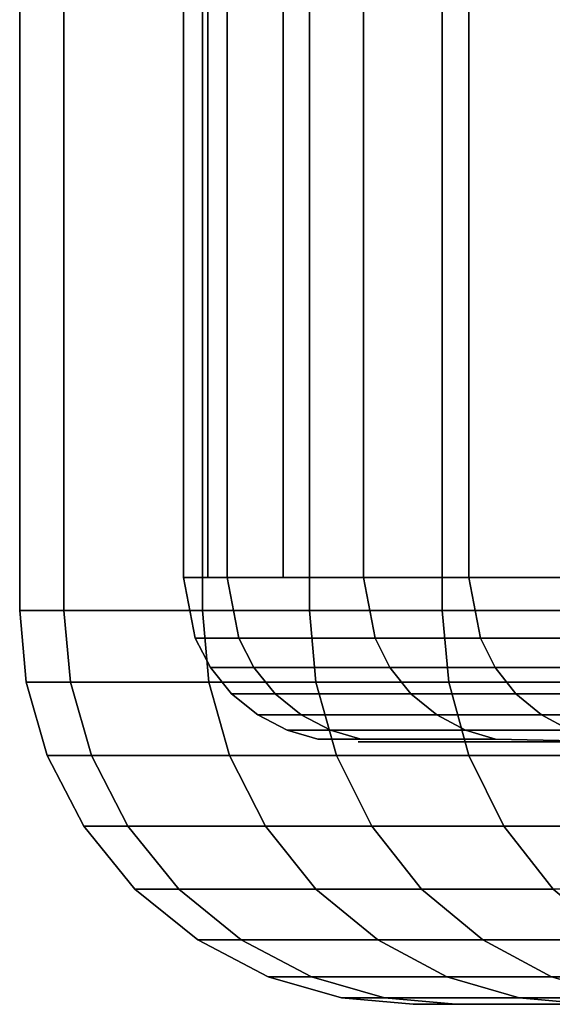
# Model space of a CAD drawing. Extents: x 0 to 1.24, y -1.2 to 0.
# Drawn here: x 0 to 0, y -0.01 to -0.01 of the extents above; entities that cross this region are included whole.
import ezdxf

# ---------------------------------------------------------------- set-up
doc = ezdxf.new("R2010")
doc.units = 0
doc.layers.add('L3_ROSETTENKAPPE1', color=7, linetype='CONTINUOUS')

msp = doc.modelspace()

# ---------------------------------------------------------------- linework, layer by layer
at = {"layer": 'L3_ROSETTENKAPPE1', "color": 253}
for points, invisible_edges in [([(0, 0, 0.048869), (0.000135, -0.0108, 0.045868), (0, -0.0108, 0.048869), (0, 0, 0.048869)], 9), ([(0.000135, -0.0108, 0.045868), (0, 0, 0.048869), (0.000135, 0, 0.045868), (0.000135, -0.0108, 0.045868)], 9), ([(0.000135, 0, 0.05187), (0, -0.0108, 0.048869), (0.000135, -0.0108, 0.05187), (0.000135, 0, 0.05187)], 9), ([(0, -0.0108, 0.048869), (0.000135, 0, 0.05187), (0, 0, 0.048869), (0, -0.0108, 0.048869)], 9), ([(0.000135, 0, 0.045868), (0.000558, -0.0108, 0.042791), (0.000135, -0.0108, 0.045868), (0.000135, 0, 0.045868)], 9), ([(0.000558, -0.0108, 0.042791), (0.000135, 0, 0.045868), (0.000558, 0, 0.042791), (0.000558, -0.0108, 0.042791)], 9), ([(0.000558, 0, 0.054947), (0.000135, -0.0108, 0.05187), (0.000558, -0.0108, 0.054947), (0.000558, 0, 0.054947)], 9), ([(0.000135, -0.0108, 0.05187), (0.000558, 0, 0.054947), (0.000135, 0, 0.05187), (0.000135, -0.0108, 0.05187)], 9), ([(0.000558, 0, 0.042791), (0.000884, -0.0108, 0.041237), (0.000558, -0.0108, 0.042791), (0.000558, 0, 0.042791)], 9), ([(0.000884, -0.0108, 0.041237), (0.000558, 0, 0.042791), (0.000884, 0, 0.041237), (0.000884, -0.0108, 0.041237)], 9), ([(0.000884, 0, 0.056501), (0.000558, -0.0108, 0.054947), (0.000884, -0.0108, 0.056501), (0.000884, 0, 0.056501)], 9), ([(0.000558, -0.0108, 0.054947), (0.000884, 0, 0.056501), (0.000558, 0, 0.054947), (0.000558, -0.0108, 0.054947)], 9), ([(0.000884, 0, 0.041237), (0.001289, -0.0108, 0.039679), (0.000884, -0.0108, 0.041237), (0.000884, 0, 0.041237)], 9), ([(0.001289, -0.0108, 0.039679), (0.000884, 0, 0.041237), (0.001289, 0, 0.039679), (0.001289, -0.0108, 0.039679)], 9), ([(0.001289, 0, 0.058059), (0.000884, -0.0108, 0.056501), (0.001289, -0.0108, 0.058059), (0.001289, 0, 0.058059)], 9), ([(0.000884, -0.0108, 0.056501), (0.001289, 0, 0.058059), (0.000884, 0, 0.056501), (0.000884, -0.0108, 0.056501)], 9), ([(0.001289, 0, 0.039679), (0.001776, -0.0108, 0.038123), (0.001289, -0.0108, 0.039679), (0.001289, 0, 0.039679)], 9), ([(0.001776, -0.0108, 0.038123), (0.001289, 0, 0.039679), (0.001776, 0, 0.038123), (0.001776, -0.0108, 0.038123)], 9), ([(0.001776, 0, 0.059615), (0.001289, -0.0108, 0.058059), (0.001776, -0.0108, 0.059615), (0.001776, 0, 0.059615)], 9), ([(0.001289, -0.0108, 0.058059), (0.001776, 0, 0.059615), (0.001289, 0, 0.058059), (0.001289, -0.0108, 0.058059)], 9), ([(0.000574, -0.0107, 0.04666), (0.0005, -0.005, 0.048869), (0.0005, -0.0107, 0.048869), (0.000574, -0.0107, 0.04666)], 9), ([(0.0005, -0.005, 0.048869), (0.000574, -0.0107, 0.04666), (0.000574, -0.005, 0.04666), (0.0005, -0.005, 0.048869)], 9), ([(0.0005, -0.0107, 0.048869), (0.000633, -0.005, 0.051825), (0.000633, -0.0107, 0.051825), (0.0005, -0.0107, 0.048869)], 9), ([(0.000633, -0.005, 0.051825), (0.0005, -0.0107, 0.048869), (0.0005, -0.005, 0.048869), (0.000633, -0.005, 0.051825)], 9), ([(0.000804, -0.0107, 0.044405), (0.000574, -0.005, 0.04666), (0.000574, -0.0107, 0.04666), (0.000804, -0.0107, 0.044405)], 9), ([(0.000574, -0.005, 0.04666), (0.000804, -0.0107, 0.044405), (0.000804, -0.005, 0.044405), (0.000574, -0.005, 0.04666)], 9), ([(0.000633, -0.0107, 0.051825), (0.001049, -0.005, 0.054856), (0.001049, -0.0107, 0.054856), (0.000633, -0.0107, 0.051825)], 9), ([(0.001049, -0.005, 0.054856), (0.000633, -0.0107, 0.051825), (0.000633, -0.005, 0.051825), (0.001049, -0.005, 0.054856)], 9), ([(0.00137, -0.0107, 0.041351), (0.000804, -0.005, 0.044405), (0.000804, -0.0107, 0.044405), (0.00137, -0.0107, 0.041351)], 9), ([(0.000804, -0.005, 0.044405), (0.00137, -0.0107, 0.041351), (0.00137, -0.005, 0.041351), (0.000804, -0.005, 0.044405)], 9), ([(0.001049, -0.0107, 0.054856), (0.00137, -0.005, 0.056387), (0.00137, -0.0107, 0.056387), (0.001049, -0.0107, 0.054856)], 9), ([(0.00137, -0.005, 0.056387), (0.001049, -0.0107, 0.054856), (0.001049, -0.005, 0.054856), (0.00137, -0.005, 0.056387)], 9), ([(0.00177, -0.0107, 0.039816), (0.00137, -0.005, 0.041351), (0.00137, -0.0107, 0.041351), (0.00177, -0.0107, 0.039816)], 9), ([(0.00137, -0.005, 0.041351), (0.00177, -0.0107, 0.039816), (0.00177, -0.005, 0.039816), (0.00137, -0.005, 0.041351)], 9), ([(0.00137, -0.0107, 0.056387), (0.00177, -0.005, 0.057922), (0.00177, -0.0107, 0.057922), (0.00137, -0.0107, 0.056387)], 9), ([(0.00177, -0.005, 0.057922), (0.00137, -0.0107, 0.056387), (0.00137, -0.005, 0.056387), (0.00177, -0.005, 0.057922)], 9), ([(0.000668, -0.010884, 0.045916), (0.0005, -0.0107, 0.048869), (0.000535, -0.010884, 0.048869), (0.000668, -0.010884, 0.045916)], 9), ([(0.0005, -0.0107, 0.048869), (0.000668, -0.010884, 0.045916), (0.000633, -0.0107, 0.045913), (0.0005, -0.0107, 0.048869)], 9), ([(0.000633, -0.0107, 0.051825), (0.000535, -0.010884, 0.048869), (0.0005, -0.0107, 0.048869), (0.000633, -0.0107, 0.051825)], 9), ([(0.000535, -0.010884, 0.048869), (0.000633, -0.0107, 0.051825), (0.000668, -0.010884, 0.051822), (0.000535, -0.010884, 0.048869)], 9), ([(0.001084, -0.010884, 0.042889), (0.000633, -0.0107, 0.045913), (0.000668, -0.010884, 0.045916), (0.001084, -0.010884, 0.042889)], 9), ([(0.000633, -0.0107, 0.045913), (0.001084, -0.010884, 0.042889), (0.001049, -0.0107, 0.042882), (0.000633, -0.0107, 0.045913)], 9), ([(0.001049, -0.0107, 0.054856), (0.000668, -0.010884, 0.051822), (0.000633, -0.0107, 0.051825), (0.001049, -0.0107, 0.054856)], 9), ([(0.000668, -0.010884, 0.051822), (0.001049, -0.0107, 0.054856), (0.001084, -0.010884, 0.054849), (0.000668, -0.010884, 0.051822)], 9), ([(0.001405, -0.010884, 0.041359), (0.001049, -0.0107, 0.042882), (0.001084, -0.010884, 0.042889), (0.001405, -0.010884, 0.041359)], 9), ([(0.001049, -0.0107, 0.042882), (0.001405, -0.010884, 0.041359), (0.00137, -0.0107, 0.041351), (0.001049, -0.0107, 0.042882)], 9), ([(0.00137, -0.0107, 0.056387), (0.001084, -0.010884, 0.054849), (0.001049, -0.0107, 0.054856), (0.00137, -0.0107, 0.056387)], 9), ([(0.001084, -0.010884, 0.054849), (0.00137, -0.0107, 0.056387), (0.001405, -0.010884, 0.056379), (0.001084, -0.010884, 0.054849)], 9), ([(0.001804, -0.010884, 0.039826), (0.00137, -0.0107, 0.041351), (0.001405, -0.010884, 0.041359), (0.001804, -0.010884, 0.039826)], 9), ([(0.00137, -0.0107, 0.041351), (0.001804, -0.010884, 0.039826), (0.00177, -0.0107, 0.039816), (0.00137, -0.0107, 0.041351)], 9), ([(0.00177, -0.0107, 0.057922), (0.001405, -0.010884, 0.056379), (0.00137, -0.0107, 0.056387), (0.00177, -0.0107, 0.057922)], 9), ([(0.001405, -0.010884, 0.056379), (0.00177, -0.0107, 0.057922), (0.001804, -0.010884, 0.057912), (0.001405, -0.010884, 0.056379)], 9), ([(0.00002, -0.011018, 0.048869), (0.000135, -0.0108, 0.05187), (0, -0.0108, 0.048869), (0.00002, -0.011018, 0.048869)], 9), ([(0, -0.0108, 0.048869), (0.000155, -0.011018, 0.04587), (0.00002, -0.011018, 0.048869), (0, -0.0108, 0.048869)], 9), ([(0.000155, -0.011018, 0.04587), (0, -0.0108, 0.048869), (0.000135, -0.0108, 0.045868), (0.000155, -0.011018, 0.04587)], 9), ([(0.000135, -0.0108, 0.05187), (0.00002, -0.011018, 0.048869), (0.000155, -0.011018, 0.051868), (0.000135, -0.0108, 0.05187)], 9), ([(0.000155, -0.011018, 0.051868), (0.000558, -0.0108, 0.054947), (0.000135, -0.0108, 0.05187), (0.000155, -0.011018, 0.051868)], 9), ([(0.000135, -0.0108, 0.045868), (0.000577, -0.011018, 0.042795), (0.000155, -0.011018, 0.04587), (0.000135, -0.0108, 0.045868)], 9), ([(0.000577, -0.011018, 0.042795), (0.000135, -0.0108, 0.045868), (0.000558, -0.0108, 0.042791), (0.000577, -0.011018, 0.042795)], 9), ([(0.000558, -0.0108, 0.054947), (0.000155, -0.011018, 0.051868), (0.000577, -0.011018, 0.054943), (0.000558, -0.0108, 0.054947)], 9), ([(0.000577, -0.011018, 0.054943), (0.000884, -0.0108, 0.056501), (0.000558, -0.0108, 0.054947), (0.000577, -0.011018, 0.054943)], 9), ([(0.000558, -0.0108, 0.042791), (0.000903, -0.011018, 0.041242), (0.000577, -0.011018, 0.042795), (0.000558, -0.0108, 0.042791)], 9), ([(0.000903, -0.011018, 0.041242), (0.000558, -0.0108, 0.042791), (0.000884, -0.0108, 0.041237), (0.000903, -0.011018, 0.041242)], 9), ([(0.000884, -0.0108, 0.056501), (0.000577, -0.011018, 0.054943), (0.000903, -0.011018, 0.056496), (0.000884, -0.0108, 0.056501)], 9), ([(0.000903, -0.011018, 0.056496), (0.001289, -0.0108, 0.058059), (0.000884, -0.0108, 0.056501), (0.000903, -0.011018, 0.056496)], 9), ([(0.000884, -0.0108, 0.041237), (0.001309, -0.011018, 0.039684), (0.000903, -0.011018, 0.041242), (0.000884, -0.0108, 0.041237)], 9), ([(0.001309, -0.011018, 0.039684), (0.000884, -0.0108, 0.041237), (0.001289, -0.0108, 0.039679), (0.001309, -0.011018, 0.039684)], 9), ([(0.001289, -0.0108, 0.058059), (0.000903, -0.011018, 0.056496), (0.001309, -0.011018, 0.058054), (0.001289, -0.0108, 0.058059)], 9), ([(0.001309, -0.011018, 0.058054), (0.001776, -0.0108, 0.059615), (0.001289, -0.0108, 0.058059), (0.001309, -0.011018, 0.058054)], 9), ([(0.001289, -0.0108, 0.039679), (0.001795, -0.011018, 0.038129), (0.001309, -0.011018, 0.039684), (0.001289, -0.0108, 0.039679)], 9), ([(0.001795, -0.011018, 0.038129), (0.001289, -0.0108, 0.039679), (0.001776, -0.0108, 0.038123), (0.001795, -0.011018, 0.038129)], 9), ([(0.001776, -0.0108, 0.059615), (0.001309, -0.011018, 0.058054), (0.001795, -0.011018, 0.059609), (0.001776, -0.0108, 0.059615)], 9), ([(0.000714, -0.010974, 0.04592), (0.000535, -0.010884, 0.048869), (0.000582, -0.010974, 0.048869), (0.000714, -0.010974, 0.04592)], 9), ([(0.000535, -0.010884, 0.048869), (0.000714, -0.010974, 0.04592), (0.000668, -0.010884, 0.045916), (0.000535, -0.010884, 0.048869)], 9), ([(0.000668, -0.010884, 0.051822), (0.000582, -0.010974, 0.048869), (0.000535, -0.010884, 0.048869), (0.000668, -0.010884, 0.051822)], 9), ([(0.000582, -0.010974, 0.048869), (0.000668, -0.010884, 0.051822), (0.000714, -0.010974, 0.051818), (0.000582, -0.010974, 0.048869)], 9), ([(0.001129, -0.010974, 0.042897), (0.000668, -0.010884, 0.045916), (0.000714, -0.010974, 0.04592), (0.001129, -0.010974, 0.042897)], 9), ([(0.000668, -0.010884, 0.045916), (0.001129, -0.010974, 0.042897), (0.001084, -0.010884, 0.042889), (0.000668, -0.010884, 0.045916)], 9), ([(0.001084, -0.010884, 0.054849), (0.000714, -0.010974, 0.051818), (0.000668, -0.010884, 0.051822), (0.001084, -0.010884, 0.054849)], 9), ([(0.000714, -0.010974, 0.051818), (0.001084, -0.010884, 0.054849), (0.001129, -0.010974, 0.054841), (0.000714, -0.010974, 0.051818)], 9), ([(0.00145, -0.010974, 0.04137), (0.001084, -0.010884, 0.042889), (0.001129, -0.010974, 0.042897), (0.00145, -0.010974, 0.04137)], 9), ([(0.001084, -0.010884, 0.042889), (0.00145, -0.010974, 0.04137), (0.001405, -0.010884, 0.041359), (0.001084, -0.010884, 0.042889)], 9), ([(0.001405, -0.010884, 0.056379), (0.001129, -0.010974, 0.054841), (0.001084, -0.010884, 0.054849), (0.001405, -0.010884, 0.056379)], 9), ([(0.001129, -0.010974, 0.054841), (0.001405, -0.010884, 0.056379), (0.00145, -0.010974, 0.056368), (0.001129, -0.010974, 0.054841)], 9), ([(0.001848, -0.010974, 0.039839), (0.001405, -0.010884, 0.041359), (0.00145, -0.010974, 0.04137), (0.001848, -0.010974, 0.039839)], 9), ([(0.001405, -0.010884, 0.041359), (0.001848, -0.010974, 0.039839), (0.001804, -0.010884, 0.039826), (0.001405, -0.010884, 0.041359)], 9), ([(0.001804, -0.010884, 0.057912), (0.00145, -0.010974, 0.056368), (0.001405, -0.010884, 0.056379), (0.001804, -0.010884, 0.057912)], 9), ([(0.00145, -0.010974, 0.056368), (0.001804, -0.010884, 0.057912), (0.001848, -0.010974, 0.057899), (0.00145, -0.010974, 0.056368)], 9), ([(0.000779, -0.011054, 0.045926), (0.000582, -0.010974, 0.048869), (0.000646, -0.011054, 0.048869), (0.000779, -0.011054, 0.045926)], 9), ([(0.000582, -0.010974, 0.048869), (0.000779, -0.011054, 0.045926), (0.000714, -0.010974, 0.04592), (0.000582, -0.010974, 0.048869)], 9), ([(0.000714, -0.010974, 0.051818), (0.000646, -0.011054, 0.048869), (0.000582, -0.010974, 0.048869), (0.000714, -0.010974, 0.051818)], 9), ([(0.000646, -0.011054, 0.048869), (0.000714, -0.010974, 0.051818), (0.000779, -0.011054, 0.051812), (0.000646, -0.011054, 0.048869)], 9), ([(0.001193, -0.011054, 0.042909), (0.000714, -0.010974, 0.04592), (0.000779, -0.011054, 0.045926), (0.001193, -0.011054, 0.042909)], 9), ([(0.000714, -0.010974, 0.04592), (0.001193, -0.011054, 0.042909), (0.001129, -0.010974, 0.042897), (0.000714, -0.010974, 0.04592)], 9), ([(0.001129, -0.010974, 0.054841), (0.000779, -0.011054, 0.051812), (0.000714, -0.010974, 0.051818), (0.001129, -0.010974, 0.054841)], 9), ([(0.000779, -0.011054, 0.051812), (0.001129, -0.010974, 0.054841), (0.001193, -0.011054, 0.054829), (0.000779, -0.011054, 0.051812)], 9), ([(0.001513, -0.011054, 0.041385), (0.001129, -0.010974, 0.042897), (0.001193, -0.011054, 0.042909), (0.001513, -0.011054, 0.041385)], 9), ([(0.001129, -0.010974, 0.042897), (0.001513, -0.011054, 0.041385), (0.00145, -0.010974, 0.04137), (0.001129, -0.010974, 0.042897)], 9), ([(0.00145, -0.010974, 0.056368), (0.001193, -0.011054, 0.054829), (0.001129, -0.010974, 0.054841), (0.00145, -0.010974, 0.056368)], 9), ([(0.001193, -0.011054, 0.054829), (0.00145, -0.010974, 0.056368), (0.001513, -0.011054, 0.056353), (0.001193, -0.011054, 0.054829)], 9), ([(0.001911, -0.011054, 0.039857), (0.00145, -0.010974, 0.04137), (0.001513, -0.011054, 0.041385), (0.001911, -0.011054, 0.039857)], 9), ([(0.00145, -0.010974, 0.04137), (0.001911, -0.011054, 0.039857), (0.001848, -0.010974, 0.039839), (0.00145, -0.010974, 0.04137)], 9), ([(0.001848, -0.010974, 0.057899), (0.001513, -0.011054, 0.056353), (0.00145, -0.010974, 0.056368), (0.001848, -0.010974, 0.057899)], 9), ([(0.001513, -0.011054, 0.056353), (0.001848, -0.010974, 0.057899), (0.001911, -0.011054, 0.057881), (0.001513, -0.011054, 0.056353)], 9), ([(0.000084, -0.011242, 0.048869), (0.000155, -0.011018, 0.051868), (0.00002, -0.011018, 0.048869), (0.000084, -0.011242, 0.048869)], 9), ([(0.00002, -0.011018, 0.048869), (0.000219, -0.011242, 0.045875), (0.000084, -0.011242, 0.048869), (0.00002, -0.011018, 0.048869)], 9), ([(0.000219, -0.011242, 0.045875), (0.00002, -0.011018, 0.048869), (0.000155, -0.011018, 0.04587), (0.000219, -0.011242, 0.045875)], 9), ([(0.000155, -0.011018, 0.051868), (0.000084, -0.011242, 0.048869), (0.000219, -0.011242, 0.051863), (0.000155, -0.011018, 0.051868)], 9), ([(0.000219, -0.011242, 0.051863), (0.000577, -0.011018, 0.054943), (0.000155, -0.011018, 0.051868), (0.000219, -0.011242, 0.051863)], 9), ([(0.000155, -0.011018, 0.04587), (0.00064, -0.011242, 0.042807), (0.000219, -0.011242, 0.045875), (0.000155, -0.011018, 0.04587)], 9), ([(0.00064, -0.011242, 0.042807), (0.000155, -0.011018, 0.04587), (0.000577, -0.011018, 0.042795), (0.00064, -0.011242, 0.042807)], 9), ([(0.000577, -0.011018, 0.054943), (0.000219, -0.011242, 0.051863), (0.00064, -0.011242, 0.054931), (0.000577, -0.011018, 0.054943)], 9), ([(0.00064, -0.011242, 0.054931), (0.000903, -0.011018, 0.056496), (0.000577, -0.011018, 0.054943), (0.00064, -0.011242, 0.054931)], 9), ([(0.000577, -0.011018, 0.042795), (0.000966, -0.011242, 0.041256), (0.00064, -0.011242, 0.042807), (0.000577, -0.011018, 0.042795)], 9), ([(0.000966, -0.011242, 0.041256), (0.000577, -0.011018, 0.042795), (0.000903, -0.011018, 0.041242), (0.000966, -0.011242, 0.041256)], 9), ([(0.000903, -0.011018, 0.056496), (0.00064, -0.011242, 0.054931), (0.000966, -0.011242, 0.056482), (0.000903, -0.011018, 0.056496)], 9), ([(0.000966, -0.011242, 0.056482), (0.001309, -0.011018, 0.058054), (0.000903, -0.011018, 0.056496), (0.000966, -0.011242, 0.056482)], 9), ([(0.000903, -0.011018, 0.041242), (0.00137, -0.011242, 0.039702), (0.000966, -0.011242, 0.041256), (0.000903, -0.011018, 0.041242)], 9), ([(0.00137, -0.011242, 0.039702), (0.000903, -0.011018, 0.041242), (0.001309, -0.011018, 0.039684), (0.00137, -0.011242, 0.039702)], 9), ([(0.001309, -0.011018, 0.058054), (0.000966, -0.011242, 0.056482), (0.00137, -0.011242, 0.058036), (0.001309, -0.011018, 0.058054)], 9), ([(0.00137, -0.011242, 0.058036), (0.001795, -0.011018, 0.059609), (0.001309, -0.011018, 0.058054), (0.00137, -0.011242, 0.058036)], 9), ([(0.001309, -0.011018, 0.039684), (0.001856, -0.011242, 0.03815), (0.00137, -0.011242, 0.039702), (0.001309, -0.011018, 0.039684)], 9), ([(0.001856, -0.011242, 0.03815), (0.001309, -0.011018, 0.039684), (0.001795, -0.011018, 0.038129), (0.001856, -0.011242, 0.03815)], 9), ([(0.001795, -0.011018, 0.059609), (0.00137, -0.011242, 0.058036), (0.001856, -0.011242, 0.059588), (0.001795, -0.011018, 0.059609)], 9), ([(0.000646, -0.011054, 0.048869), (0.000859, -0.011118, 0.045933), (0.000779, -0.011054, 0.045926), (0.000646, -0.011054, 0.048869)], 9), ([(0.000859, -0.011118, 0.045933), (0.000646, -0.011054, 0.048869), (0.000726, -0.011118, 0.048869), (0.000859, -0.011118, 0.045933)], 9), ([(0.000779, -0.011054, 0.051812), (0.000726, -0.011118, 0.048869), (0.000646, -0.011054, 0.048869), (0.000779, -0.011054, 0.051812)], 9), ([(0.000726, -0.011118, 0.048869), (0.000779, -0.011054, 0.051812), (0.000859, -0.011118, 0.051805), (0.000726, -0.011118, 0.048869)], 9), ([(0.000779, -0.011054, 0.045926), (0.001272, -0.011118, 0.042924), (0.001193, -0.011054, 0.042909), (0.000779, -0.011054, 0.045926)], 9), ([(0.001272, -0.011118, 0.042924), (0.000779, -0.011054, 0.045926), (0.000859, -0.011118, 0.045933), (0.001272, -0.011118, 0.042924)], 9), ([(0.000779, -0.011054, 0.051812), (0.001272, -0.011118, 0.054814), (0.000859, -0.011118, 0.051805), (0.000779, -0.011054, 0.051812)], 9), ([(0.001272, -0.011118, 0.054814), (0.000779, -0.011054, 0.051812), (0.001193, -0.011054, 0.054829), (0.001272, -0.011118, 0.054814)], 9), ([(0.001193, -0.011054, 0.042909), (0.001591, -0.011118, 0.041403), (0.001513, -0.011054, 0.041385), (0.001193, -0.011054, 0.042909)], 9), ([(0.001591, -0.011118, 0.041403), (0.001193, -0.011054, 0.042909), (0.001272, -0.011118, 0.042924), (0.001591, -0.011118, 0.041403)], 9), ([(0.001193, -0.011054, 0.054829), (0.001591, -0.011118, 0.056335), (0.001272, -0.011118, 0.054814), (0.001193, -0.011054, 0.054829)], 9), ([(0.001591, -0.011118, 0.056335), (0.001193, -0.011054, 0.054829), (0.001513, -0.011054, 0.056353), (0.001591, -0.011118, 0.056335)], 9), ([(0.001513, -0.011054, 0.041385), (0.001988, -0.011118, 0.039879), (0.001911, -0.011054, 0.039857), (0.001513, -0.011054, 0.041385)], 9), ([(0.001988, -0.011118, 0.039879), (0.001513, -0.011054, 0.041385), (0.001591, -0.011118, 0.041403), (0.001988, -0.011118, 0.039879)], 9), ([(0.001513, -0.011054, 0.056353), (0.001988, -0.011118, 0.057859), (0.001591, -0.011118, 0.056335), (0.001513, -0.011054, 0.056353)], 9), ([(0.001988, -0.011118, 0.057859), (0.001513, -0.011054, 0.056353), (0.001911, -0.011054, 0.057881), (0.001988, -0.011118, 0.057859)], 9), ([(0.000726, -0.011118, 0.048869), (0.000948, -0.011165, 0.045941), (0.000859, -0.011118, 0.045933), (0.000726, -0.011118, 0.048869)], 9), ([(0.000948, -0.011165, 0.045941), (0.000726, -0.011118, 0.048869), (0.000816, -0.011165, 0.048869), (0.000948, -0.011165, 0.045941)], 9), ([(0.000859, -0.011118, 0.051805), (0.000816, -0.011165, 0.048869), (0.000726, -0.011118, 0.048869), (0.000859, -0.011118, 0.051805)], 9), ([(0.000816, -0.011165, 0.048869), (0.000859, -0.011118, 0.051805), (0.000948, -0.011165, 0.051797), (0.000816, -0.011165, 0.048869)], 9), ([(0.000859, -0.011118, 0.045933), (0.00136, -0.011165, 0.04294), (0.001272, -0.011118, 0.042924), (0.000859, -0.011118, 0.045933)], 9), ([(0.00136, -0.011165, 0.04294), (0.000859, -0.011118, 0.045933), (0.000948, -0.011165, 0.045941), (0.00136, -0.011165, 0.04294)], 9), ([(0.000859, -0.011118, 0.051805), (0.00136, -0.011165, 0.054798), (0.000948, -0.011165, 0.051797), (0.000859, -0.011118, 0.051805)], 9), ([(0.00136, -0.011165, 0.054798), (0.000859, -0.011118, 0.051805), (0.001272, -0.011118, 0.054814), (0.00136, -0.011165, 0.054798)], 9), ([(0.001272, -0.011118, 0.042924), (0.001678, -0.011165, 0.041423), (0.001591, -0.011118, 0.041403), (0.001272, -0.011118, 0.042924)], 9), ([(0.001678, -0.011165, 0.041423), (0.001272, -0.011118, 0.042924), (0.00136, -0.011165, 0.04294), (0.001678, -0.011165, 0.041423)], 9), ([(0.001272, -0.011118, 0.054814), (0.001678, -0.011165, 0.056315), (0.00136, -0.011165, 0.054798), (0.001272, -0.011118, 0.054814)], 9), ([(0.001678, -0.011165, 0.056315), (0.001272, -0.011118, 0.054814), (0.001591, -0.011118, 0.056335), (0.001678, -0.011165, 0.056315)], 9), ([(0.001591, -0.011118, 0.041403), (0.002074, -0.011165, 0.039903), (0.001988, -0.011118, 0.039879), (0.001591, -0.011118, 0.041403)], 9), ([(0.002074, -0.011165, 0.039903), (0.001591, -0.011118, 0.041403), (0.001678, -0.011165, 0.041423), (0.002074, -0.011165, 0.039903)], 9), ([(0.001591, -0.011118, 0.056335), (0.002074, -0.011165, 0.057835), (0.001678, -0.011165, 0.056315), (0.001591, -0.011118, 0.056335)], 9), ([(0.002074, -0.011165, 0.057835), (0.001591, -0.011118, 0.056335), (0.001988, -0.011118, 0.057859), (0.002074, -0.011165, 0.057835)], 9), ([(0.000816, -0.011165, 0.048869), (0.00104, -0.011192, 0.04595), (0.000948, -0.011165, 0.045941), (0.000816, -0.011165, 0.048869)], 9), ([(0.00104, -0.011192, 0.04595), (0.000816, -0.011165, 0.048869), (0.000909, -0.011192, 0.048869), (0.00104, -0.011192, 0.04595)], 9), ([(0.000948, -0.011165, 0.051797), (0.000909, -0.011192, 0.048869), (0.000816, -0.011165, 0.048869), (0.000948, -0.011165, 0.051797)], 9), ([(0.000909, -0.011192, 0.048869), (0.000948, -0.011165, 0.051797), (0.00104, -0.011192, 0.051788), (0.000909, -0.011192, 0.048869)], 9), ([(0.000948, -0.011165, 0.045941), (0.001451, -0.011192, 0.042957), (0.00136, -0.011165, 0.04294), (0.000948, -0.011165, 0.045941)], 9), ([(0.001451, -0.011192, 0.042957), (0.000948, -0.011165, 0.045941), (0.00104, -0.011192, 0.04595), (0.001451, -0.011192, 0.042957)], 9), ([(0.000948, -0.011165, 0.051797), (0.001451, -0.011192, 0.054781), (0.00104, -0.011192, 0.051788), (0.000948, -0.011165, 0.051797)], 9), ([(0.001451, -0.011192, 0.054781), (0.000948, -0.011165, 0.051797), (0.00136, -0.011165, 0.054798), (0.001451, -0.011192, 0.054781)], 9), ([(0.00136, -0.011165, 0.04294), (0.001857, -0.0112, 0.041465), (0.001678, -0.011165, 0.041423), (0.00136, -0.011165, 0.04294)], 9), ([(0.001857, -0.0112, 0.041465), (0.00136, -0.011165, 0.04294), (0.001451, -0.011192, 0.042957), (0.001857, -0.0112, 0.041465)], 9), ([(0.00136, -0.011165, 0.054798), (0.001857, -0.0112, 0.056273), (0.001451, -0.011192, 0.054781), (0.00136, -0.011165, 0.054798)], 9), ([(0.001857, -0.0112, 0.056273), (0.00136, -0.011165, 0.054798), (0.001678, -0.011165, 0.056315), (0.001857, -0.0112, 0.056273)], 9), ([(0.001032, -0.0112, 0.047425), (0.020702, -0.0112, 0.047723), (0.0013, -0.0112, 0.044472), (0.001032, -0.0112, 0.047425)], 9), ([(0.020702, -0.0112, 0.047723), (0.001032, -0.0112, 0.047425), (0.02065, -0.0112, 0.048869), (0.020702, -0.0112, 0.047723)], 9), ([(0.001032, -0.0112, 0.050313), (0.02065, -0.0112, 0.048869), (0.001032, -0.0112, 0.047425), (0.001032, -0.0112, 0.050313)], 8), ([(0.001032, -0.0112, 0.050313), (0.020702, -0.0112, 0.050015), (0.02065, -0.0112, 0.048869), (0.001032, -0.0112, 0.050313)], 9), ([(0.020702, -0.0112, 0.050015), (0.001032, -0.0112, 0.050313), (0.0013, -0.0112, 0.053266), (0.020702, -0.0112, 0.050015)], 9), ([(0.0013, -0.0112, 0.044472), (0.020863, -0.0112, 0.046549), (0.001857, -0.0112, 0.041465), (0.0013, -0.0112, 0.044472)], 9), ([(0.020863, -0.0112, 0.046549), (0.0013, -0.0112, 0.044472), (0.020702, -0.0112, 0.047723), (0.020863, -0.0112, 0.046549)], 9), ([(0.0013, -0.0112, 0.053266), (0.020863, -0.0112, 0.051189), (0.020702, -0.0112, 0.050015), (0.0013, -0.0112, 0.053266)], 9), ([(0.020863, -0.0112, 0.051189), (0.0013, -0.0112, 0.053266), (0.001857, -0.0112, 0.056273), (0.020863, -0.0112, 0.051189)], 9), ([(0.000196, -0.011457, 0.048869), (0.000219, -0.011242, 0.051863), (0.000084, -0.011242, 0.048869), (0.000196, -0.011457, 0.048869)], 9), ([(0.000084, -0.011242, 0.048869), (0.00033, -0.011457, 0.045885), (0.000196, -0.011457, 0.048869), (0.000084, -0.011242, 0.048869)], 9), ([(0.00033, -0.011457, 0.045885), (0.000084, -0.011242, 0.048869), (0.000219, -0.011242, 0.045875), (0.00033, -0.011457, 0.045885)], 9), ([(0.000219, -0.011242, 0.051863), (0.000196, -0.011457, 0.048869), (0.00033, -0.011457, 0.051853), (0.000219, -0.011242, 0.051863)], 9), ([(0.00033, -0.011457, 0.051853), (0.00064, -0.011242, 0.054931), (0.000219, -0.011242, 0.051863), (0.00033, -0.011457, 0.051853)], 9), ([(0.000219, -0.011242, 0.045875), (0.00075, -0.011457, 0.042827), (0.00033, -0.011457, 0.045885), (0.000219, -0.011242, 0.045875)], 9), ([(0.00075, -0.011457, 0.042827), (0.000219, -0.011242, 0.045875), (0.00064, -0.011242, 0.042807), (0.00075, -0.011457, 0.042827)], 9), ([(0.00064, -0.011242, 0.054931), (0.00033, -0.011457, 0.051853), (0.00075, -0.011457, 0.054911), (0.00064, -0.011242, 0.054931)], 9), ([(0.00075, -0.011457, 0.054911), (0.000966, -0.011242, 0.056482), (0.00064, -0.011242, 0.054931), (0.00075, -0.011457, 0.054911)], 9), ([(0.00064, -0.011242, 0.042807), (0.001074, -0.011457, 0.041282), (0.00075, -0.011457, 0.042827), (0.00064, -0.011242, 0.042807)], 9), ([(0.001074, -0.011457, 0.041282), (0.00064, -0.011242, 0.042807), (0.000966, -0.011242, 0.041256), (0.001074, -0.011457, 0.041282)], 9), ([(0.000966, -0.011242, 0.056482), (0.00075, -0.011457, 0.054911), (0.001074, -0.011457, 0.056456), (0.000966, -0.011242, 0.056482)], 9), ([(0.001074, -0.011457, 0.056456), (0.00137, -0.011242, 0.058036), (0.000966, -0.011242, 0.056482), (0.001074, -0.011457, 0.056456)], 9), ([(0.000966, -0.011242, 0.041256), (0.001477, -0.011457, 0.039733), (0.001074, -0.011457, 0.041282), (0.000966, -0.011242, 0.041256)], 9), ([(0.001477, -0.011457, 0.039733), (0.000966, -0.011242, 0.041256), (0.00137, -0.011242, 0.039702), (0.001477, -0.011457, 0.039733)], 9), ([(0.00137, -0.011242, 0.058036), (0.001074, -0.011457, 0.056456), (0.001477, -0.011457, 0.058005), (0.00137, -0.011242, 0.058036)], 9), ([(0.001477, -0.011457, 0.058005), (0.001856, -0.011242, 0.059588), (0.00137, -0.011242, 0.058036), (0.001477, -0.011457, 0.058005)], 9), ([(0.00137, -0.011242, 0.039702), (0.001961, -0.011457, 0.038186), (0.001477, -0.011457, 0.039733), (0.00137, -0.011242, 0.039702)], 9), ([(0.001961, -0.011457, 0.038186), (0.00137, -0.011242, 0.039702), (0.001856, -0.011242, 0.03815), (0.001961, -0.011457, 0.038186)], 9), ([(0.001856, -0.011242, 0.059588), (0.001477, -0.011457, 0.058005), (0.001961, -0.011457, 0.059552), (0.001856, -0.011242, 0.059588)], 9), ([(0.000351, -0.011649, 0.048869), (0.00033, -0.011457, 0.051853), (0.000196, -0.011457, 0.048869), (0.000351, -0.011649, 0.048869)], 9), ([(0.000196, -0.011457, 0.048869), (0.000485, -0.011649, 0.045899), (0.000351, -0.011649, 0.048869), (0.000196, -0.011457, 0.048869)], 9), ([(0.000485, -0.011649, 0.045899), (0.000196, -0.011457, 0.048869), (0.00033, -0.011457, 0.045885), (0.000485, -0.011649, 0.045899)], 9), ([(0.000485, -0.011649, 0.051839), (0.00075, -0.011457, 0.054911), (0.00033, -0.011457, 0.051853), (0.000485, -0.011649, 0.051839)], 9), ([(0.00033, -0.011457, 0.051853), (0.000351, -0.011649, 0.048869), (0.000485, -0.011649, 0.051839), (0.00033, -0.011457, 0.051853)], 9), ([(0.00033, -0.011457, 0.045885), (0.000903, -0.011649, 0.042855), (0.000485, -0.011649, 0.045899), (0.00033, -0.011457, 0.045885)], 9), ([(0.000903, -0.011649, 0.042855), (0.00033, -0.011457, 0.045885), (0.00075, -0.011457, 0.042827), (0.000903, -0.011649, 0.042855)], 9), ([(0.00075, -0.011457, 0.054911), (0.000485, -0.011649, 0.051839), (0.000903, -0.011649, 0.054883), (0.00075, -0.011457, 0.054911)], 9), ([(0.000903, -0.011649, 0.054883), (0.001074, -0.011457, 0.056456), (0.00075, -0.011457, 0.054911), (0.000903, -0.011649, 0.054883)], 9), ([(0.00075, -0.011457, 0.042827), (0.001226, -0.011649, 0.041317), (0.000903, -0.011649, 0.042855), (0.00075, -0.011457, 0.042827)], 9), ([(0.001226, -0.011649, 0.041317), (0.00075, -0.011457, 0.042827), (0.001074, -0.011457, 0.041282), (0.001226, -0.011649, 0.041317)], 9), ([(0.001074, -0.011457, 0.056456), (0.000903, -0.011649, 0.054883), (0.001226, -0.011649, 0.056421), (0.001074, -0.011457, 0.056456)], 9), ([(0.001226, -0.011649, 0.056421), (0.001477, -0.011457, 0.058005), (0.001074, -0.011457, 0.056456), (0.001226, -0.011649, 0.056421)], 9), ([(0.001074, -0.011457, 0.041282), (0.001627, -0.011649, 0.039775), (0.001226, -0.011649, 0.041317), (0.001074, -0.011457, 0.041282)], 9), ([(0.001627, -0.011649, 0.039775), (0.001074, -0.011457, 0.041282), (0.001477, -0.011457, 0.039733), (0.001627, -0.011649, 0.039775)], 9), ([(0.001477, -0.011457, 0.058005), (0.001226, -0.011649, 0.056421), (0.001627, -0.011649, 0.057963), (0.001477, -0.011457, 0.058005)], 9), ([(0.001627, -0.011649, 0.057963), (0.001961, -0.011457, 0.059552), (0.001477, -0.011457, 0.058005), (0.001627, -0.011649, 0.057963)], 9), ([(0.001477, -0.011457, 0.039733), (0.002109, -0.011649, 0.038236), (0.001627, -0.011649, 0.039775), (0.001477, -0.011457, 0.039733)], 9), ([(0.002109, -0.011649, 0.038236), (0.001477, -0.011457, 0.039733), (0.001961, -0.011457, 0.038186), (0.002109, -0.011649, 0.038236)], 9), ([(0.000543, -0.011804, 0.048869), (0.000485, -0.011649, 0.051839), (0.000351, -0.011649, 0.048869), (0.000543, -0.011804, 0.048869)], 9), ([(0.000676, -0.011804, 0.045917), (0.000351, -0.011649, 0.048869), (0.000485, -0.011649, 0.045899), (0.000676, -0.011804, 0.045917)], 9), ([(0.000351, -0.011649, 0.048869), (0.000676, -0.011804, 0.045917), (0.000543, -0.011804, 0.048869), (0.000351, -0.011649, 0.048869)], 9), ([(0.001092, -0.011804, 0.054848), (0.000485, -0.011649, 0.051839), (0.000676, -0.011804, 0.051821), (0.001092, -0.011804, 0.054848)], 9), ([(0.000485, -0.011649, 0.051839), (0.001092, -0.011804, 0.054848), (0.000903, -0.011649, 0.054883), (0.000485, -0.011649, 0.051839)], 9), ([(0.000485, -0.011649, 0.051839), (0.000543, -0.011804, 0.048869), (0.000676, -0.011804, 0.051821), (0.000485, -0.011649, 0.051839)], 9), ([(0.001092, -0.011804, 0.04289), (0.000485, -0.011649, 0.045899), (0.000903, -0.011649, 0.042855), (0.001092, -0.011804, 0.04289)], 9), ([(0.000485, -0.011649, 0.045899), (0.001092, -0.011804, 0.04289), (0.000676, -0.011804, 0.045917), (0.000485, -0.011649, 0.045899)], 9), ([(0.001413, -0.011804, 0.056377), (0.000903, -0.011649, 0.054883), (0.001092, -0.011804, 0.054848), (0.001413, -0.011804, 0.056377)], 9), ([(0.000903, -0.011649, 0.054883), (0.001413, -0.011804, 0.056377), (0.001226, -0.011649, 0.056421), (0.000903, -0.011649, 0.054883)], 9), ([(0.001413, -0.011804, 0.041361), (0.000903, -0.011649, 0.042855), (0.001226, -0.011649, 0.041317), (0.001413, -0.011804, 0.041361)], 9), ([(0.000903, -0.011649, 0.042855), (0.001413, -0.011804, 0.041361), (0.001092, -0.011804, 0.04289), (0.000903, -0.011649, 0.042855)], 9), ([(0.001812, -0.011804, 0.05791), (0.001226, -0.011649, 0.056421), (0.001413, -0.011804, 0.056377), (0.001812, -0.011804, 0.05791)], 9), ([(0.001226, -0.011649, 0.056421), (0.001812, -0.011804, 0.05791), (0.001627, -0.011649, 0.057963), (0.001226, -0.011649, 0.056421)], 9), ([(0.001812, -0.011804, 0.039828), (0.001226, -0.011649, 0.041317), (0.001627, -0.011649, 0.039775), (0.001812, -0.011804, 0.039828)], 9), ([(0.001226, -0.011649, 0.041317), (0.001812, -0.011804, 0.039828), (0.001413, -0.011804, 0.041361), (0.001226, -0.011649, 0.041317)], 9), ([(0.000758, -0.011916, 0.048869), (0.000676, -0.011804, 0.051821), (0.000543, -0.011804, 0.048869), (0.000758, -0.011916, 0.048869)], 9), ([(0.00089, -0.011916, 0.045936), (0.000543, -0.011804, 0.048869), (0.000676, -0.011804, 0.045917), (0.00089, -0.011916, 0.045936)], 9), ([(0.000543, -0.011804, 0.048869), (0.00089, -0.011916, 0.045936), (0.000758, -0.011916, 0.048869), (0.000543, -0.011804, 0.048869)], 9), ([(0.001303, -0.011916, 0.054809), (0.000676, -0.011804, 0.051821), (0.00089, -0.011916, 0.051802), (0.001303, -0.011916, 0.054809)], 9), ([(0.000676, -0.011804, 0.051821), (0.001303, -0.011916, 0.054809), (0.001092, -0.011804, 0.054848), (0.000676, -0.011804, 0.051821)], 9), ([(0.000676, -0.011804, 0.051821), (0.000758, -0.011916, 0.048869), (0.00089, -0.011916, 0.051802), (0.000676, -0.011804, 0.051821)], 9), ([(0.001303, -0.011916, 0.042929), (0.000676, -0.011804, 0.045917), (0.001092, -0.011804, 0.04289), (0.001303, -0.011916, 0.042929)], 9), ([(0.000676, -0.011804, 0.045917), (0.001303, -0.011916, 0.042929), (0.00089, -0.011916, 0.045936), (0.000676, -0.011804, 0.045917)], 9), ([(0.001622, -0.011916, 0.056328), (0.001092, -0.011804, 0.054848), (0.001303, -0.011916, 0.054809), (0.001622, -0.011916, 0.056328)], 9), ([(0.001092, -0.011804, 0.054848), (0.001622, -0.011916, 0.056328), (0.001413, -0.011804, 0.056377), (0.001092, -0.011804, 0.054848)], 9), ([(0.001622, -0.011916, 0.04141), (0.001092, -0.011804, 0.04289), (0.001413, -0.011804, 0.041361), (0.001622, -0.011916, 0.04141)], 9), ([(0.001092, -0.011804, 0.04289), (0.001622, -0.011916, 0.04141), (0.001303, -0.011916, 0.042929), (0.001092, -0.011804, 0.04289)], 9), ([(0.002018, -0.011916, 0.057851), (0.001413, -0.011804, 0.056377), (0.001622, -0.011916, 0.056328), (0.002018, -0.011916, 0.057851)], 9), ([(0.001413, -0.011804, 0.056377), (0.002018, -0.011916, 0.057851), (0.001812, -0.011804, 0.05791), (0.001413, -0.011804, 0.056377)], 9), ([(0.002018, -0.011916, 0.039887), (0.001413, -0.011804, 0.041361), (0.001812, -0.011804, 0.039828), (0.002018, -0.011916, 0.039887)], 9), ([(0.001413, -0.011804, 0.041361), (0.002018, -0.011916, 0.039887), (0.001622, -0.011916, 0.04141), (0.001413, -0.011804, 0.041361)], 9), ([(0.000982, -0.01198, 0.048869), (0.00089, -0.011916, 0.051802), (0.000758, -0.011916, 0.048869), (0.000982, -0.01198, 0.048869)], 9), ([(0.001113, -0.01198, 0.045956), (0.000758, -0.011916, 0.048869), (0.00089, -0.011916, 0.045936), (0.001113, -0.01198, 0.045956)], 9), ([(0.000758, -0.011916, 0.048869), (0.001113, -0.01198, 0.045956), (0.000982, -0.01198, 0.048869), (0.000758, -0.011916, 0.048869)], 9), ([(0.001523, -0.01198, 0.054768), (0.00089, -0.011916, 0.051802), (0.001113, -0.01198, 0.051782), (0.001523, -0.01198, 0.054768)], 9), ([(0.00089, -0.011916, 0.051802), (0.001523, -0.01198, 0.054768), (0.001303, -0.011916, 0.054809), (0.00089, -0.011916, 0.051802)], 9), ([(0.00089, -0.011916, 0.051802), (0.000982, -0.01198, 0.048869), (0.001113, -0.01198, 0.051782), (0.00089, -0.011916, 0.051802)], 9), ([(0.001523, -0.01198, 0.04297), (0.00089, -0.011916, 0.045936), (0.001303, -0.011916, 0.042929), (0.001523, -0.01198, 0.04297)], 9), ([(0.00089, -0.011916, 0.045936), (0.001523, -0.01198, 0.04297), (0.001113, -0.01198, 0.045956), (0.00089, -0.011916, 0.045936)], 9), ([(0.001839, -0.01198, 0.056277), (0.001303, -0.011916, 0.054809), (0.001523, -0.01198, 0.054768), (0.001839, -0.01198, 0.056277)], 9), ([(0.001303, -0.011916, 0.054809), (0.001839, -0.01198, 0.056277), (0.001622, -0.011916, 0.056328), (0.001303, -0.011916, 0.054809)], 9), ([(0.001839, -0.01198, 0.041461), (0.001303, -0.011916, 0.042929), (0.001622, -0.011916, 0.04141), (0.001839, -0.01198, 0.041461)], 9), ([(0.001303, -0.011916, 0.042929), (0.001839, -0.01198, 0.041461), (0.001523, -0.01198, 0.04297), (0.001303, -0.011916, 0.042929)], 9), ([(0.002233, -0.01198, 0.057789), (0.001622, -0.011916, 0.056328), (0.001839, -0.01198, 0.056277), (0.002233, -0.01198, 0.057789)], 9), ([(0.001622, -0.011916, 0.056328), (0.002233, -0.01198, 0.057789), (0.002018, -0.011916, 0.057851), (0.001622, -0.011916, 0.056328)], 9), ([(0.002233, -0.01198, 0.039949), (0.001622, -0.011916, 0.04141), (0.002018, -0.011916, 0.039887), (0.002233, -0.01198, 0.039949)], 9), ([(0.001622, -0.011916, 0.04141), (0.002233, -0.01198, 0.039949), (0.001839, -0.01198, 0.041461), (0.001622, -0.011916, 0.04141)], 9), ([(0.00133, -0.012, 0.045976), (0.000982, -0.01198, 0.048869), (0.001113, -0.01198, 0.045956), (0.00133, -0.012, 0.045976)], 9), ([(0.000982, -0.01198, 0.048869), (0.00133, -0.012, 0.045976), (0.0012, -0.012, 0.048869), (0.000982, -0.01198, 0.048869)], 9), ([(0.0012, -0.012, 0.048869), (0.001113, -0.01198, 0.051782), (0.000982, -0.01198, 0.048869), (0.0012, -0.012, 0.048869)], 9), ([(0.001738, -0.012, 0.04301), (0.001113, -0.01198, 0.045956), (0.001523, -0.01198, 0.04297), (0.001738, -0.012, 0.04301)], 9), ([(0.001113, -0.01198, 0.045956), (0.001738, -0.012, 0.04301), (0.00133, -0.012, 0.045976), (0.001113, -0.01198, 0.045956)], 9), ([(0.001113, -0.01198, 0.051782), (0.0012, -0.012, 0.048869), (0.00133, -0.012, 0.051762), (0.001113, -0.01198, 0.051782)], 9), ([(0.001738, -0.012, 0.054728), (0.001113, -0.01198, 0.051782), (0.00133, -0.012, 0.051762), (0.001738, -0.012, 0.054728)], 9), ([(0.001113, -0.01198, 0.051782), (0.001738, -0.012, 0.054728), (0.001523, -0.01198, 0.054768), (0.001113, -0.01198, 0.051782)], 9), ([(0.002052, -0.012, 0.041511), (0.001523, -0.01198, 0.04297), (0.001839, -0.01198, 0.041461), (0.002052, -0.012, 0.041511)], 9), ([(0.001523, -0.01198, 0.04297), (0.002052, -0.012, 0.041511), (0.001738, -0.012, 0.04301), (0.001523, -0.01198, 0.04297)], 9), ([(0.002052, -0.012, 0.056227), (0.001523, -0.01198, 0.054768), (0.001738, -0.012, 0.054728), (0.002052, -0.012, 0.056227)], 9), ([(0.001523, -0.01198, 0.054768), (0.002052, -0.012, 0.056227), (0.001839, -0.01198, 0.056277), (0.001523, -0.01198, 0.054768)], 9), ([(0.02065, -0.012, 0.048869), (0.00133, -0.012, 0.051762), (0.0012, -0.012, 0.048869), (0.02065, -0.012, 0.048869)], 9), ([(0.020702, -0.012, 0.047723), (0.0012, -0.012, 0.048869), (0.00133, -0.012, 0.045976), (0.020702, -0.012, 0.047723)], 9), ([(0.0012, -0.012, 0.048869), (0.020702, -0.012, 0.047723), (0.02065, -0.012, 0.048869), (0.0012, -0.012, 0.048869)], 9), ([(0.020863, -0.012, 0.051189), (0.00133, -0.012, 0.051762), (0.020702, -0.012, 0.050015), (0.020863, -0.012, 0.051189)], 9), ([(0.00133, -0.012, 0.051762), (0.020863, -0.012, 0.051189), (0.001738, -0.012, 0.054728), (0.00133, -0.012, 0.051762)], 9), ([(0.00133, -0.012, 0.051762), (0.02065, -0.012, 0.048869), (0.020702, -0.012, 0.050015), (0.00133, -0.012, 0.051762)], 9), ([(0.020863, -0.012, 0.046549), (0.00133, -0.012, 0.045976), (0.001738, -0.012, 0.04301), (0.020863, -0.012, 0.046549)], 9), ([(0.00133, -0.012, 0.045976), (0.020863, -0.012, 0.046549), (0.020702, -0.012, 0.047723), (0.00133, -0.012, 0.045976)], 9)]:
    msp.add_3dface(points, dxfattribs=dict(at, invisible_edges=invisible_edges))

doc.saveas('drawing.dxf')
